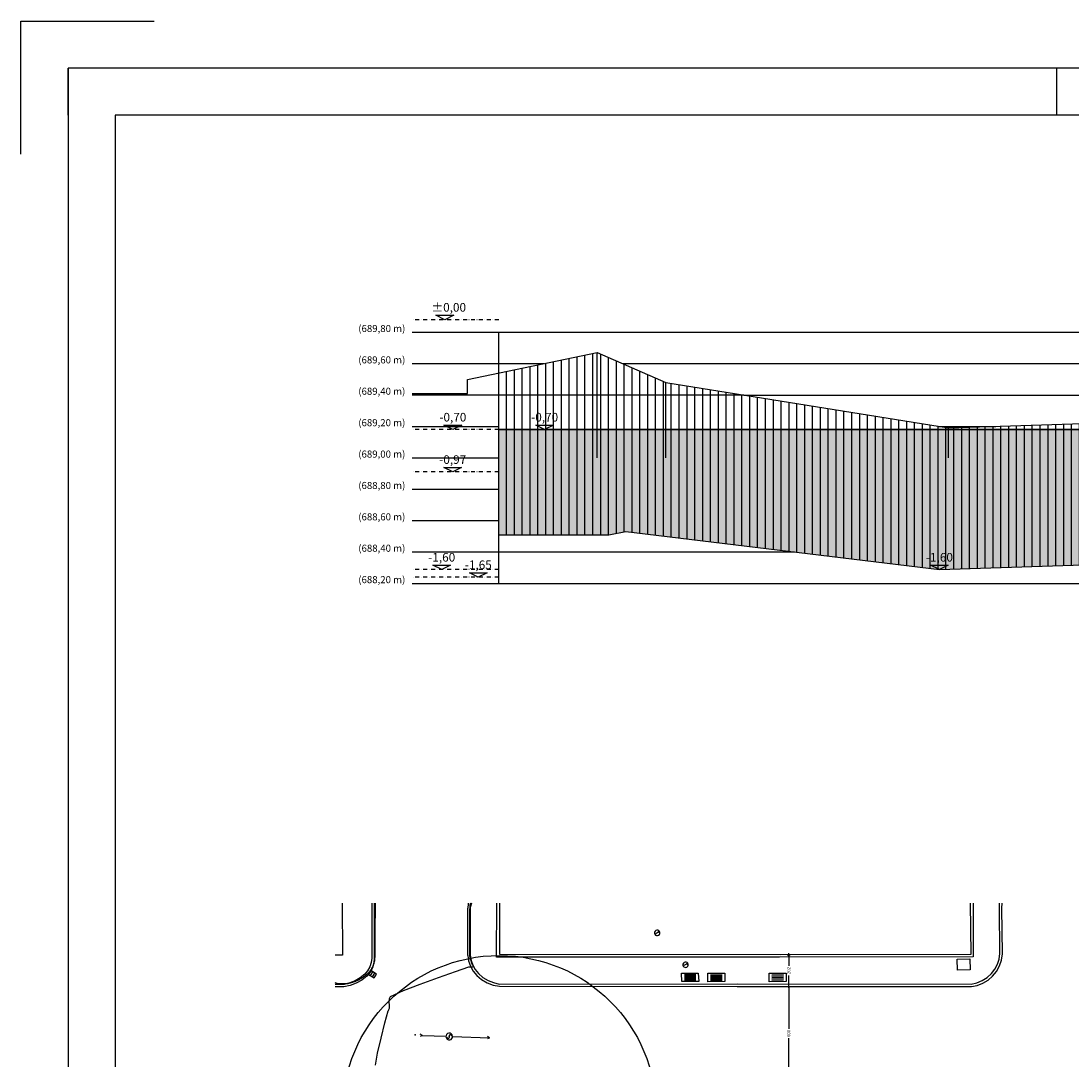
# Model space of a CAD drawing. Extents: x 309901 to 335701, y 4619535 to 4637955.
# Drawn here: x 309901 to 316591, y 4631335 to 4637955 of the extents above; entities that cross this region are included whole.
import ezdxf

# ---------------------------------------------------------------- set-up
doc = ezdxf.new("R2010")
doc.units = 0
doc.header["$MEASUREMENT"] = 0
for name, pattern in [('1-1', [0]), ('CONTINUA', [0]), ('DASHDOT', [25.4, 12.7, -6.35, 0, -6.35])]:
    doc.linetypes.add(name, pattern=pattern)
doc.layers.get('0').update_dxf_attribs({"linetype": 'CONTINUOUS'})
doc.layers.get('Defpoints').update_dxf_attribs({"linetype": 'CONTINUOUS'})
for name, color, linetype in [('0-MUROS', 5, 'CONTINUOUS'), ('BORDILLOS', 7, 'CONTINUOUS'), ('COTAS', 7, 'CONTINUOUS'), ('COTAS FICHAS', 150, 'CONTINUOUS'), ('CURVAS MENORES', 42, 'CONTINUOUS'), ('INSTALACIONES', 51, 'CONTINUOUS'), ('MT-LINEA-DES', 202, 'CONTINUOUS'), ('PARCELA', 6, 'CONTINUOUS'), ('SERVICIOS', 7, 'CONTINUOUS')]:
    doc.layers.add(name, color=color, linetype=linetype)
doc.layers.add('AUX-tramas', color=210, linetype='CONTINUOUS', plot=False)
doc.layers.add('AUXIL', color=7, linetype='CONTINUA', true_color=0xd600d6, plot=False)
doc.styles.add('2', font='SIMPLEX.shx')
doc.styles.add('estilo1', font='ARIAL.TTF')
doc.dimstyles.new('ACOPIN', dxfattribs={"dimtxt": 20, "dimasz": 5, "dimexe": 0, "dimexo": 0, "dimgap": 5, "dimtad": 0, "dimdec": 0, "dimzin": 0, "dimdsep": 46, "dimtxsty": '2', "dimblk1": 'PIN1', "dimblk2": 'PIN2', "dimsah": 1, "dimcen": 0, "dimdle": 40, "dimse1": 1, "dimse2": 1, "dimadec": 0, "dimazin": 0, "dimtfac": 0.1, "dimtdec": 0, "dimtix": 1, "dimtofl": 0, "dimtmove": 2, "dimatfit": 3, "dimldrblk": 'PIN1', "dimfxl": 0, "dimtolj": 1, "dimtzin": 0, "dimarcsym": 0})

# ---------------------------------------------------------------- blocks, each defined once
blk = doc.blocks.new('A1')
for p, q in [((-84, 58.4), (-84, 59.4)), ((-63, 58.4), (-63, 59.4))]:
    blk.add_line(p, q)
blk.add_lwpolyline([(-85, 57.572), (-85, 60.4), (-82.172, 60.4)])
for points in [[(-84, 0), (0, 0), (0, 59.4), (-84, 59.4)], [(-83, 1), (-1, 1), (-1, 58.4), (-83, 58.4)]]:
    blk.add_lwpolyline(points, close=True)
blk = doc.blocks.new('PIN1')
for p, q in [((2, 0), (-2, 0)), ((0, -2), (0, 2))]:
    blk.add_line(p, q)
at = {"const_width": 0.3}
blk.add_lwpolyline([(-0.2, 0, 1), (0.2, 0, 1)], format="xyb", close=True, dxfattribs=at)
blk = doc.blocks.new('PIN2')
for p, q in [((-2, 0), (2, 0)), ((0, 2), (0, -2))]:
    blk.add_line(p, q)
at = {"const_width": 0.3}
blk.add_lwpolyline([(-0.2, 0, 1), (0.2, 0, 1)], format="xyb", close=True, dxfattribs=at)
blk = doc.blocks.new('*D38')
at = {"color": 0, "lineweight": -2}
for p, q in [((314792.4, 4631799.1), (314792.4, 4631534.9)), ((314792.4, 4631209.3), (314792.4, 4631473.5))]:
    blk.add_line(p, q, dxfattribs=at)
at = {"layer": 'Defpoints', "color": 0}
for p in [(314792.4, 4631804.1), (314792.9, 4631804.1), (314466.8, 4631204.3)]:
    blk.add_point(p, dxfattribs=at)
at = {"color": 0, "lineweight": -2, "xscale": 5, "yscale": 5, "zscale": 5}
for name, p, rotation in [('PIN2', (314792.4, 4631804.1), 90), ('PIN1', (314792.4, 4631204.3), 270)]:
    blk.add_blockref(name, p, dxfattribs=dict(at, rotation=rotation))
at = {"color": 0, "insert": (314792.4, 4631504.2), "char_height": 20, "attachment_point": 5, "rotation": 90, "style": '2'}
blk.add_mtext('\\A1;600', dxfattribs=at)
blk = doc.blocks.new('*D39')
at = {"color": 0, "lineweight": -2}
for p, q in [((314792.4, 4632000.7), (314792.4, 4631935.6)), ((314792.4, 4631809.1), (314792.4, 4631874.2))]:
    blk.add_line(p, q, dxfattribs=at)
at = {"layer": 'Defpoints', "color": 0}
for p in [(314790, 4632005.7), (314792.4, 4632005.7), (314792.9, 4631804.1)]:
    blk.add_point(p, dxfattribs=at)
at = {"color": 0, "lineweight": -2, "xscale": 5, "yscale": 5, "zscale": 5}
for name, p, rotation in [('PIN2', (314792.4, 4632005.7), 90), ('PIN1', (314792.4, 4631804.1), 270)]:
    blk.add_blockref(name, p, dxfattribs=dict(at, rotation=rotation))
at = {"color": 0, "insert": (314792.4, 4631904.9), "char_height": 20, "attachment_point": 5, "rotation": 90, "style": '2'}
blk.add_mtext('\\A1;202', dxfattribs=at)

msp = doc.modelspace()

# ---------------------------------------------------------------- hatches: boundary and pattern name
at = {"layer": 'COTAS FICHAS', "true_color": 0xbdbd00}
msp.add_hatch(color=52, dxfattribs=at).paths.add_polyline_path([(315752.3, 4634459.4), (317911.9, 4634531.1), (319287.7, 4634464.2), (319287.7, 4635351.8), (313572.7, 4635351.8), (312946.2, 4635351.8), (312946.2, 4634681.8), (313646.2, 4634681.8), (313753.5, 4634703)])
at = {"layer": 'MT-LINEA-DES'}
h = msp.add_hatch(dxfattribs=at)
h.set_pattern_fill('ANSI31', color=256, scale=400, angle=45, style=0)
h.set_pattern_definition([(90, (-53405.68, -6288.25), (-50, 1e-14), [])])
h.paths.add_polyline_path([(325532.3, 4636046.9), (325472.7, 4636021.8), (325299, 4635891.8), (324910.6, 4635351.8), (323321.2, 4635351.8), (321513.9, 4635311.8), (319769.7, 4635341.8), (317918.8, 4635431.8), (315809.4, 4635361.8), (314008.8, 4635651.8), (313572.7, 4635841.8), (312946.2, 4635713), (312946.2, 4634681.8), (313646.2, 4634681.8), (313753.5, 4634703), (315752.3, 4634459.4), (317911.9, 4634531.1), (319740.1, 4634442.2), (321516.1, 4634411.6), (323331.2, 4634451.8), (325371.9, 4634451.8), (325532.3, 4634819.4)])

# ---------------------------------------------------------------- linework, layer by layer
at = {"layer": '0-MUROS'}
msp.add_lwpolyline([(311946.8, 4632335.1), (311950.1, 4632002.4), (311902.1, 4632002.4)], dxfattribs=at)
at = {"layer": 'AUX-tramas'}
msp.add_circle((312948.5, 4631001.1), 1000, dxfattribs=at)
at = {"layer": 'AUXIL'}
for p, q in [((313572.7, 4635171.8), (313572.7, 4635841.8)), ((314008.8, 4635171.8), (314008.8, 4635651.8)), ((315809.4, 4635171.8), (315809.4, 4635361.8))]:
    msp.add_line(p, q, dxfattribs=at)
at = {"layer": 'BORDILLOS', "linetype": '1-1'}
for points in [[(312151.9, 4632335.1), (312150.6, 4631984.9), (312148.5, 4631953.6), (312139.7, 4631922.9), (312124.9, 4631894.6), (312104.7, 4631870.4), (312072.6, 4631844.7), (312036.6, 4631824.2), (311997.8, 4631809.6), (311957.5, 4631801.5)], [(312136.1, 4632335.1), (312135.2, 4631983.8), (312132, 4631955.9), (312123.2, 4631928.9), (312109.4, 4631904), (312091.2, 4631882.6), (312062.4, 4631859.2), (312030.3, 4631840.2), (311995.8, 4631826.1), (311959.9, 4631817.3)], [(312750.5, 4632335.1), (312749.5, 4632330), (312747.6, 4632302.2)], [(312771.2, 4632335.1), (312763.5, 4632305.9)], [(312931.4, 4631990.6), (312932, 4632335.1)], [(315966.4, 4632335.1), (315967.9, 4631992.1), (314733.1, 4631989.8), (312931.4, 4631990.6)], [(315948.6, 4632335.1), (315952.3, 4632008.4), (314737.4, 4632005.3), (312951, 4632007.3), (312951.4, 4632335.1)], [(316137.7, 4632013.6), (316135.5, 4632303.4), (316135.2, 4632335.1), (316135.2, 4632335.1)], [(316154.1, 4632011.5), (316150.9, 4632302.8), (316152.6, 4632335.1)], [(312747.6, 4632001.8), (312747.6, 4632302.2)], [(312763.5, 4632305.9), (312763.2, 4632002.4), (312768.1, 4631970.3), (312778.9, 4631939.4), (312794.9, 4631910.9), (312815.6, 4631886), (312844.3, 4631861.8), (312876.6, 4631842.4), (312911.5, 4631828.1), (312948, 4631819.5)], [(312747.6, 4632001.8), (312752.4, 4631966.6), (312764, 4631932.5), (312781.6, 4631901.1), (312804.4, 4631873.8), (312835.9, 4631848), (312871.5, 4631827.6), (312909.8, 4631813), (312949.7, 4631805), (314464.1, 4631804.4), (315956.4, 4631803.4), (315993.9, 4631810.4), (316029.8, 4631824.1), (316062.9, 4631843.8), (316091.6, 4631868.9), (316116.1, 4631899.8), (316135.1, 4631934.8), (316148, 4631972.4), (316154.1, 4632011.5)], [(312948, 4631819.5), (314464, 4631821.2), (315953.9, 4631818.2), (315990, 4631826.7), (316024.4, 4631841.2), (316056, 4631861.1), (316083.7, 4631885.7), (316105.3, 4631913.5), (316121.9, 4631944.9), (316132.9, 4631978.7), (316137.7, 4632013.6)], [(311959.9, 4631817.3), (311902.1, 4631816.9)], [(311957.5, 4631801.5), (311902.1, 4631801.5)]]:
    msp.add_lwpolyline(points, dxfattribs=at)
at = {"layer": 'COTAS'}
for points in [[(312544.6, 4636079.8), (312657.8, 4636079.8), (312601.2, 4636051.8)], [(312595.7, 4635379.8), (312708.8, 4635379.8), (312652.3, 4635351.8)], [(313180.7, 4635379.8), (313293.9, 4635379.8), (313237.3, 4635351.8)], [(312594.8, 4635109.8), (312708, 4635109.8), (312651.4, 4635081.8)], [(312525, 4634487.4), (312638.1, 4634487.4), (312581.6, 4634459.4)], [(315695.7, 4634487.4), (315808.9, 4634487.4), (315752.3, 4634459.4)], [(312757.7, 4634439.6), (312870.9, 4634439.6), (312814.3, 4634411.6)]]:
    msp.add_lwpolyline(points, close=True, dxfattribs=at)
at = {"layer": 'CURVAS MENORES'}
for points in [[(312157.5, 4632335.1, 68960), (312157.1, 4632287.4, 68960), (312156.3, 4632188.8, 68960), (312155.5, 4632090.2, 68960), (312154.9, 4632011.6, 68960), (312154.9, 4632011.6, 68960), (312154.9, 4632007.8, 68960), (312154.8, 4632003.1, 68960), (312154.8, 4631998.4, 68960), (312154.7, 4631994.7, 68960), (312154.7, 4631994.7, 68960), (312154.6, 4631991.6, 68960), (312154.4, 4631987.7, 68960), (312154.2, 4631983.8, 68960), (312154, 4631980.8, 68960), (312154, 4631980.8, 68960), (312153.8, 4631978.1, 68960), (312153.6, 4631974.8, 68960), (312153.3, 4631971.5, 68960), (312153, 4631968.9, 68960), (312153, 4631968.9, 68960), (312152.3, 4631965.7, 68960), (312151.3, 4631961.7, 68960), (312150.3, 4631957.7, 68960), (312149.5, 4631954.5, 68960), (312149.5, 4631954.5, 68960), (312148.9, 4631952, 68960), (312148.1, 4631948.8, 68960), (312147.2, 4631945.6, 68960), (312146.4, 4631943.2, 68960), (312146.4, 4631943.2, 68960), (312144.7, 4631939.2, 68960), (312142.4, 4631934.2, 68960), (312140, 4631929.2, 68960), (312138.1, 4631925.3, 68960), (312138.1, 4631925.3, 68960), (312136.7, 4631922.4, 68960), (312135, 4631918.7, 68960), (312133.3, 4631915, 68960), (312131.7, 4631912.2, 68960), (312131.7, 4631912.2, 68960), (312130.3, 4631910.1, 68960), (312128.3, 4631907.7, 68960), (312126.3, 4631905.3, 68960), (312124.7, 4631903.3, 68960), (312124.7, 4631903.3, 68960), (312122.8, 4631901, 68960), (312120.4, 4631898, 68960), (312118.1, 4631895.1, 68960), (312116.2, 4631892.7, 68960), (312116.2, 4631892.7, 68960), (312115, 4631891.2, 68960), (312113.5, 4631889.2, 68960), (312112, 4631887.3, 68960), (312110.7, 4631885.9, 68960), (312110.7, 4631885.9, 68960), (312107.3, 4631883, 68960), (312102.9, 4631879.6, 68960), (312098.5, 4631876.3, 68960), (312095, 4631873.6, 68960), (312095, 4631873.6, 68960), (312092.5, 4631871.6, 68960), (312089.5, 4631868.9, 68960), (312086.5, 4631866.4, 68960), (312084, 4631864.4, 68960), (312084, 4631864.4, 68960), (312081.3, 4631862.6, 68960), (312078, 4631860.5, 68960), (312074.6, 4631858.4, 68960), (312071.9, 4631856.7, 68960), (312071.9, 4631856.7, 68960), (312068, 4631854.4, 68960), (312063.1, 4631851.5, 68960), (312058.2, 4631848.6, 68960), (312054.2, 4631846.5, 68960), (312054.2, 4631846.5, 68960), (312050.4, 4631844.6, 68960), (312045.6, 4631842.4, 68960), (312040.7, 4631840.3, 68960), (312036.8, 4631838.7, 68960), (312036.8, 4631838.7, 68960), (312031.6, 4631836.5, 68960), (312024.9, 4631833.8, 68960), (312018.3, 4631831.3, 68960), (312013, 4631829.3, 68960), (312013, 4631829.3, 68960), (312008.8, 4631828.1, 68960), (312003.6, 4631826.7, 68960), (311998.3, 4631825.3, 68960), (311994.1, 4631824.3, 68960), (311994.1, 4631824.3, 68960), (311988.8, 4631823.1, 68960), (311982.3, 4631821.5, 68960), (311975.7, 4631820.1, 68960), (311970.3, 4631819.6, 68960), (311970.3, 4631819.6, 68960), (311954.4, 4631820.2, 68960), (311934.3, 4631821.3, 68960), (311914.5, 4631823.5, 68960), (311902.1, 4631826.4, 68960)], [(312158.7, 4631301.7, 68960), (312173.1, 4631379.3, 68960), (312195.7, 4631475.5, 68960), (312220, 4631571.4, 68960), (312239.5, 4631647.8, 68960), (312239.5, 4631647.8, 68960), (312241.4, 4631651.7, 68960), (312244.6, 4631656.2, 68960), (312247.6, 4631660.8, 68960), (312249.3, 4631664.7, 68960), (312249.3, 4631664.7, 68960), (312249.2, 4631682.6, 68960), (312247.4, 4631705.6, 68960), (312247.9, 4631727, 68960), (312254.9, 4631739.7, 68960), (312254.9, 4631739.7, 68960), (312338.1, 4631777.5, 68960), (312444.9, 4631819.1, 68960), (312560.1, 4631860.8, 68960), (312668.5, 4631898.8, 68960), (312755, 4631929.2, 68960), (312755, 4631929.2, 68960), (312761.4, 4631929.7, 68960), (312769.7, 4631928.9, 68960), (312777.7, 4631928.6, 68960), (312783, 4631930.6, 68960), (312783, 4631930.6, 68960), (312783.2, 4631934.9, 68960), (312780.1, 4631940.5, 68960), (312776, 4631946.3, 68960), (312773, 4631950.9, 68960), (312773, 4631950.9, 68960), (312772.9, 4631951, 68960), (312772.8, 4631951.2, 68960), (312772.7, 4631951.3, 68960), (312772.6, 4631951.5, 68960), (312772.6, 4631951.5, 68960), (312772.6, 4631951.6, 68960), (312772.5, 4631951.7, 68960), (312772.5, 4631951.8, 68960), (312772.4, 4631951.9, 68960), (312772.4, 4631951.9, 68960), (312770.5, 4631958.5, 68960), (312768.1, 4631966.8, 68960), (312765.7, 4631975.1, 68960), (312763.8, 4631981.7, 68960), (312763.8, 4631981.7, 68960), (312763.7, 4631981.9, 68960), (312763.7, 4631982.2, 68960), (312763.6, 4631982.5, 68960), (312763.6, 4631982.7, 68960), (312763.6, 4631982.7, 68960), (312762.7, 4631989.2, 68960), (312761.5, 4631997.4, 68960), (312760.5, 4632005.6, 68960), (312760.1, 4632012.2, 68960), (312760.1, 4632012.2, 68960), (312760, 4632070.9, 68960), (312760.2, 4632144.5, 68960), (312760.6, 4632218.1, 68960), (312761.1, 4632276.9, 68960), (312761.1, 4632276.9, 68960), (312761.2, 4632285, 68960), (312761.4, 4632295.1, 68960), (312761.8, 4632305.2, 68960), (312762.5, 4632313.3, 68960), (312762.5, 4632313.3, 68960), (312763.7, 4632321.5, 68960), (312765.7, 4632331.7, 68960), (312766.5, 4632335.1, 68960)]]:
    msp.add_polyline3d(points, dxfattribs=at)
at = {"layer": 'INSTALACIONES', "color": 5}
for p, q in [((312458.1, 4631491.7), (312443.5, 4631484.1)), ((312458.1, 4631491.7), (312444.1, 4631500.3)), ((312458.1, 4631491.7), (312608.5, 4631486.7)), ((312651.1, 4631485.3), (312886.7, 4631477.4)), ((312886.7, 4631477.4), (312872.2, 4631469.8)), ((312886.7, 4631477.4), (312872.7, 4631486))]:
    msp.add_line(p, q, dxfattribs=at)
at = {"layer": 'INSTALACIONES'}
for p, q in [((312617.7, 4631477.6), (312615.2, 4631481.6)), ((312641.9, 4631492.4), (312643.3, 4631490.1))]:
    msp.add_line(p, q, dxfattribs=at)
for centre, radius, start, end in [((312629.8, 4631485), 21.3, 31.20344, 30.56682), ((312623.8, 4631481.2), 7.11, 210.88513, 30.88513), ((312635.8, 4631488.7), 7.11, 30.88513, 210.88513)]:
    msp.add_arc(centre, radius, start, end, dxfattribs=at)
msp.add_point((312412.2, 4631495.5), dxfattribs=at)
at = {"layer": 'PARCELA', "color": 1, "linetype": 'DASHDOT', "ltscale": 2}
for p, q in [((312946.2, 4636051.8), (312393.2, 4636051.8)), ((312946.2, 4635351.8), (312393.2, 4635351.8)), ((312946.2, 4635081.8), (312393.2, 4635081.8)), ((312946.2, 4634459.4), (312393.2, 4634459.4)), ((312946.2, 4634411.6), (312393.2, 4634411.6))]:
    msp.add_line(p, q, dxfattribs=at)
at = {"layer": 'PARCELA', "color": 1}
for p, q in [((312393.2, 4635971.8), (326085.3, 4635971.8)), ((312946.2, 4634371.8), (312946.2, 4635971.8)), ((312946.2, 4634371.8), (312946.2, 4635971.8)), ((312393.2, 4635771.8), (313232.4, 4635771.8)), ((313733.4, 4635771.8), (326085.3, 4635771.8)), ((312946.2, 4634577.5), (312946.2, 4635713)), ((312946.2, 4635571.8), (312393.2, 4635571.8)), ((314505.6, 4635571.8), (326085.3, 4635571.8)), ((312393.2, 4635371.8), (312946.2, 4635371.8)), ((315747.4, 4635371.8), (316110.8, 4635371.8)), ((312393.2, 4635171.8), (312946.2, 4635171.8)), ((312393.2, 4634971.8), (312946.2, 4634971.8)), ((312393.2, 4634771.8), (312946.2, 4634771.8)), ((312393.2, 4634571.8), (314830, 4634571.8)), ((312393.2, 4634371.8), (326085.3, 4634371.8))]:
    msp.add_line(p, q, dxfattribs=at)
at = {"layer": 'PARCELA'}
msp.add_line((314505.6, 4635571.8), (312946.2, 4635571.8), dxfattribs=at)
at = {"layer": 'PARCELA', "color": 86, "true_color": 0x1d7500}
msp.add_lwpolyline([(312393.2, 4635581.8), (312746.2, 4635581.8), (312746.2, 4635671.8), (313572.7, 4635841.8), (314008.8, 4635651.8), (315809.4, 4635361.8), (317918.8, 4635431.8), (319769.7, 4635341.8), (321513.9, 4635311.8), (323321.2, 4635351.8), (324910.6, 4635351.8), (325299, 4635891.8), (325472.7, 4636021.8), (325543.9, 4636051.8), (325988.8, 4636051.8), (326085.3, 4636051.8)], dxfattribs=at)
at = {"layer": 'PARCELA', "color": 4}
msp.add_lwpolyline([(319287.7, 4635351.8), (313572.7, 4635351.8), (312946.2, 4635351.8)], dxfattribs=at)
at = {"layer": 'PARCELA', "color": 174, "true_color": 0x0000a3}
msp.add_lwpolyline([(312946.2, 4635351.8), (319287.7, 4635351.8), (319287.7, 4635081.8), (323860.7, 4635081.8)], dxfattribs=at)
at = {"layer": 'PARCELA', "color": 12, "true_color": 0xd60000}
msp.add_lwpolyline([(312946.2, 4634681.8), (313646.2, 4634681.8), (313646.2, 4634681.8), (313753.5, 4634703), (315752.3, 4634459.4), (317911.9, 4634531.1), (319740.1, 4634442.2), (321516.1, 4634411.6), (323331.2, 4634451.8), (325371.9, 4634451.8), (325532.3, 4634819.4), (325532.3, 4635151.8), (325532.3, 4635151.8)], dxfattribs=at)
at = {"layer": 'SERVICIOS'}
for p, q in [((313964.1, 4632151.1), (313944.6, 4632139.4)), ((313960.2, 4632157.6), (313968, 4632144.6)), ((315866, 4631978.7), (315947.1, 4631979.6)), ((315867.3, 4631907.9), (315866, 4631978.7)), ((315947.1, 4631979.6), (315948.4, 4631908.9)), ((314144.6, 4631948.3), (314125, 4631936.6)), ((314140.7, 4631954.8), (314148.4, 4631941.8)), ((315948.4, 4631908.9), (315867.3, 4631907.9)), ((312129.6, 4631904.6), (312114.5, 4631880.8)), ((312114.5, 4631880.8), (312150.1, 4631858.2)), ((312141.5, 4631897), (312126.4, 4631873.3)), ((312165.2, 4631882), (312129.6, 4631904.6)), ((312153.3, 4631889.5), (312138.3, 4631865.7)), ((312150.1, 4631858.2), (312165.2, 4631882)), ((314110.1, 4631888), (314216.3, 4631889.1)), ((314112.3, 4631835.2), (314110.1, 4631888)), ((314200, 4631877.8), (314127.3, 4631877.1)), ((314200.4, 4631869.5), (314127.7, 4631868.7)), ((314200.7, 4631861.1), (314128.1, 4631860.4)), ((314201.1, 4631852.8), (314128.4, 4631852.1)), ((314201.4, 4631844.5), (314128.8, 4631843.7)), ((314216.3, 4631889.1), (314218.6, 4631836.3)), ((314277.1, 4631834.3), (314277.3, 4631887.7)), ((314277.3, 4631887.7), (314385.9, 4631887.9)), ((314368.7, 4631859.7), (314294.3, 4631859.6)), ((314368.6, 4631851.3), (314294.3, 4631851.2)), ((314368.6, 4631842.9), (314294.3, 4631842.8)), ((314368.7, 4631876.6), (314294.4, 4631876.5)), ((314368.7, 4631868.2), (314294.4, 4631868)), ((314385.9, 4631887.9), (314385.7, 4631834.5)), ((314667.6, 4631887.7), (314775.9, 4631888.5)), ((314668.6, 4631834), (314667.6, 4631887.7)), ((314759, 4631877.1), (314684.9, 4631876.5)), ((314759.1, 4631868.6), (314685.1, 4631868.1)), ((314759.3, 4631860.1), (314685.2, 4631859.6)), ((314759.4, 4631851.6), (314685.4, 4631851.1)), ((314759.6, 4631843.2), (314685.6, 4631842.6)), ((314775.9, 4631888.5), (314776.8, 4631834.8)), ((314218.6, 4631836.3), (314112.3, 4631835.2)), ((314385.7, 4631834.5), (314277.1, 4631834.3)), ((314776.8, 4631834.8), (314668.6, 4631834))]:
    msp.add_line(p, q, dxfattribs=at)
for centre in [(313954.3, 4632145.3), (314134.8, 4631942.5)]:
    msp.add_arc(centre, 17.1, 31.20344, 30.56682, dxfattribs=at)

# ---------------------------------------------------------------- block references
at = {"xscale": 300, "yscale": 300, "zscale": 300}
msp.add_blockref('A1', (335401, 4619834.7), dxfattribs=at)

# ---------------------------------------------------------------- texts
at = {"layer": 'COTAS', "style": 'estilo1'}
for s, height, p in [('%%P0,00', 55, (312515.5, 4636103)), ('(689,80 m)', 45, (312050, 4635973.2)), ('(689,60 m)', 45, (312050, 4635773.2)), ('(689,40 m)', 45, (312050, 4635573.2)), ('-0,70', 55, (312566.5, 4635403)), ('-0,70', 55, (313151.6, 4635403)), ('(689,20 m)', 45, (312050, 4635373.2)), ('(689,00 m)', 45, (312050, 4635173.2)), ('-0,97', 55, (312565.7, 4635133)), ('(688,80 m)', 45, (312050, 4634973.2)), ('(688,60 m)', 45, (312050, 4634773.2)), ('(688,40 m)', 45, (312050, 4634573.2)), ('-1,60', 55, (312495.8, 4634510.6)), ('-1,65', 55, (312728.6, 4634462.8)), ('-1,60', 55, (315666.6, 4634510.6)), ('(688,20 m)', 45, (312050, 4634373.2))]:
    msp.add_text(s, height=height, dxfattribs=at).set_placement(p)

# ---------------------------------------------------------------- dimensions: what is measured, and where the dimension line sits
for base, p1, p2, picture, middle in [((314792.4, 4632005.7), (314792.9, 4631804.1), (314790, 4632005.7), '*D39', (314792.4, 4631904.9)), ((314792.4, 4631804.1), (314466.8, 4631204.3), (314792.9, 4631804.1), '*D38', (314792.4, 4631504.2))]:
    dim = msp.add_linear_dim(base=base, p1=p1, p2=p2, angle=90, dimstyle='ACOPIN')
    dim.commit()
    dim.dimension.update_dxf_attribs({"geometry": picture, "text_midpoint": middle})

doc.saveas('drawing.dxf')
